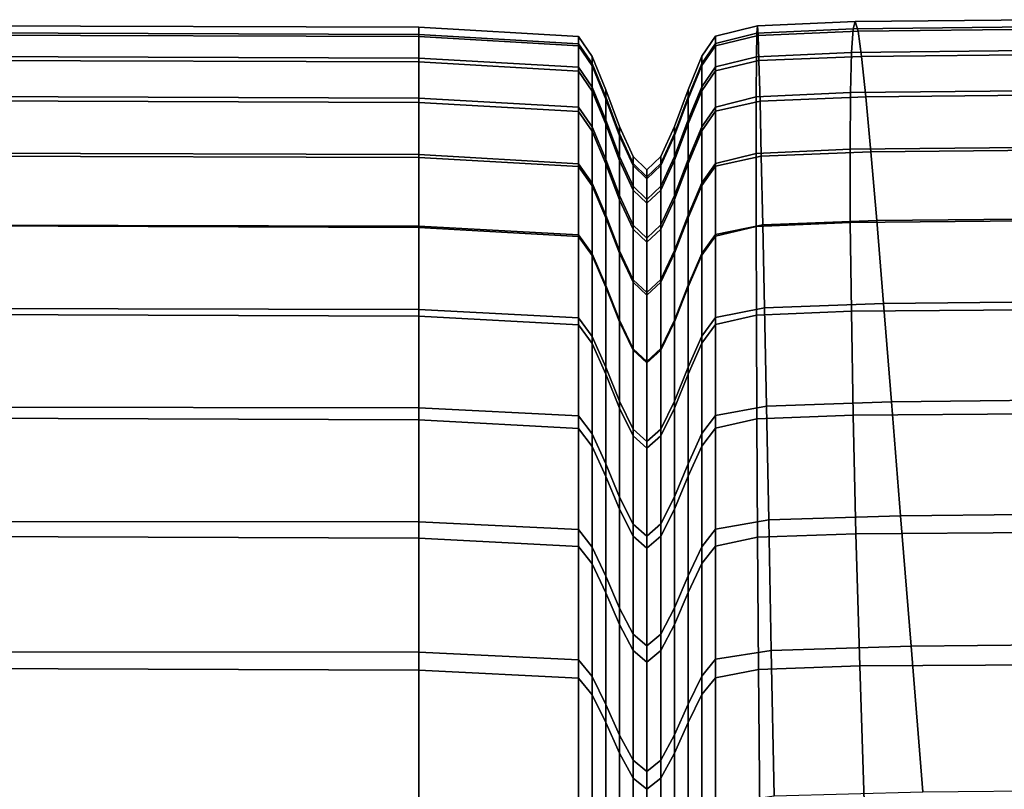
# Model space of a CAD drawing. Extents: x -15.2 to 15.8, y -48.5 to 0.
# Drawn here: x -10.9 to -10.5, y -6.4 to -6.1 of the extents above; entities that cross this region are included whole.
import ezdxf

# ---------------------------------------------------------------- set-up
doc = ezdxf.new("R2010")
doc.units = 0

msp = doc.modelspace()

# ---------------------------------------------------------------- linework, layer by layer
for points in [[(-10.57313, -6.06079, -0.37043), (-10.57287, -6.05743, -0.2495), (-10.52668, -6.0554, -0.24934), (-10.52773, -6.05876, -0.37045)], [(-10.57253, -6.06188, -0.12918), (-10.52535, -6.05986, -0.12885), (-10.52668, -6.0554, -0.24934), (-10.57287, -6.05743, -0.2495)], [(-10.52773, -6.05876, -0.37045), (-10.52668, -6.0554, -0.24934), (-10.44078, -6.05449, -0.24904), (-10.44341, -6.05786, -0.37031)], [(-10.52535, -6.05986, -0.12885), (-10.43746, -6.05896, -0.12843), (-10.44078, -6.05449, -0.24904), (-10.52668, -6.0554, -0.24934)], [(-10.73256, -6.06141, -0.37053), (-10.94538, -6.06072, -0.37076), (-10.94538, -6.05735, -0.24998), (-10.73256, -6.05805, -0.2497)], [(-10.73256, -6.06249, -0.12947), (-10.73256, -6.05805, -0.2497), (-10.94538, -6.05735, -0.24998), (-10.94538, -6.06178, -0.12977)], [(-10.73256, -6.06141, -0.37053), (-10.73256, -6.05805, -0.2497), (-10.6573, -6.06246, -0.24962), (-10.6573, -6.06582, -0.37018)], [(-10.73256, -6.06249, -0.12947), (-10.6573, -6.0669, -0.12965), (-10.6573, -6.06246, -0.24962), (-10.73256, -6.05805, -0.2497)], [(-10.57313, -6.06079, -0.37043), (-10.59258, -6.06567, -0.37016), (-10.59258, -6.06231, -0.24957), (-10.57287, -6.05743, -0.2495)], [(-10.57253, -6.06188, -0.12918), (-10.57287, -6.05743, -0.2495), (-10.59258, -6.06231, -0.24957), (-10.59258, -6.06675, -0.12958)], [(-10.57332, -6.07195, -0.49124), (-10.57313, -6.06079, -0.37043), (-10.52773, -6.05876, -0.37045), (-10.5285, -6.06994, -0.49145)], [(-10.57212, -6.07381, -0.00979), (-10.52371, -6.07181, -0.00931), (-10.52535, -6.05986, -0.12885), (-10.57253, -6.06188, -0.12918)], [(-10.5285, -6.06994, -0.49145), (-10.52773, -6.05876, -0.37045), (-10.44341, -6.05786, -0.37031), (-10.44532, -6.06904, -0.49148)], [(-10.52371, -6.07181, -0.00931), (-10.43335, -6.07092, -0.00877), (-10.43746, -6.05896, -0.12843), (-10.52535, -6.05986, -0.12885)], [(-10.73256, -6.07257, -0.49122), (-10.94538, -6.07187, -0.4914), (-10.94538, -6.06072, -0.37076), (-10.73256, -6.06141, -0.37053)], [(-10.73256, -6.07442, -0.01015), (-10.73256, -6.06249, -0.12947), (-10.94538, -6.06178, -0.12977), (-10.94538, -6.07371, -0.01045)], [(-10.73256, -6.07257, -0.49122), (-10.73256, -6.06141, -0.37053), (-10.6573, -6.06582, -0.37018), (-10.6573, -6.07695, -0.49063)], [(-10.73256, -6.07442, -0.01015), (-10.6573, -6.0788, -0.01061), (-10.6573, -6.0669, -0.12965), (-10.73256, -6.06249, -0.12947)], [(-10.6573, -6.06582, -0.37018), (-10.6573, -6.06246, -0.24962), (-10.65083, -6.07189, -0.24965), (-10.65083, -6.07523, -0.3696)], [(-10.6573, -6.0669, -0.12965), (-10.65083, -6.0763, -0.1303), (-10.65083, -6.07189, -0.24965), (-10.6573, -6.06246, -0.24962)], [(-10.59258, -6.06567, -0.37016), (-10.59905, -6.07511, -0.36957), (-10.59905, -6.07177, -0.24962), (-10.59258, -6.06231, -0.24957)], [(-10.59258, -6.06675, -0.12958), (-10.59258, -6.06231, -0.24957), (-10.59905, -6.07177, -0.24962), (-10.59905, -6.07618, -0.13025)], [(-10.57332, -6.07195, -0.49124), (-10.59258, -6.0768, -0.49063), (-10.59258, -6.06567, -0.37016), (-10.57313, -6.06079, -0.37043)], [(-10.57212, -6.07381, -0.00979), (-10.57253, -6.06188, -0.12918), (-10.59258, -6.06675, -0.12958), (-10.59258, -6.07865, -0.01052)], [(-10.6573, -6.07695, -0.49063), (-10.6573, -6.06582, -0.37018), (-10.65083, -6.07523, -0.3696), (-10.65083, -6.0863, -0.48942)], [(-10.6573, -6.0788, -0.01061), (-10.65083, -6.08814, -0.01187), (-10.65083, -6.0763, -0.1303), (-10.6573, -6.0669, -0.12965)], [(-10.59258, -6.0768, -0.49063), (-10.59905, -6.08618, -0.48942), (-10.59905, -6.07511, -0.36957), (-10.59258, -6.06567, -0.37016)], [(-10.59258, -6.07865, -0.01052), (-10.59258, -6.06675, -0.12958), (-10.59905, -6.07618, -0.13025), (-10.59905, -6.08802, -0.0118)], [(-10.57332, -6.07195, -0.49124), (-10.5285, -6.06994, -0.49145), (-10.52897, -6.0889, -0.6116), (-10.57344, -6.09089, -0.6112)], [(-10.5285, -6.06994, -0.49145), (-10.44532, -6.06904, -0.49148), (-10.44651, -6.08803, -0.6118), (-10.52897, -6.0889, -0.6116)], [(-10.73256, -6.07257, -0.49122), (-10.73256, -6.09149, -0.61107), (-10.94538, -6.09079, -0.61119), (-10.94538, -6.07187, -0.4914)], [(-10.73256, -6.07442, -0.01015), (-10.94538, -6.07371, -0.01045), (-10.94538, -6.09283, 0.10762), (-10.73256, -6.09351, 0.10792)], [(-10.73256, -6.07257, -0.49122), (-10.6573, -6.07695, -0.49063), (-10.6573, -6.09583, -0.61022), (-10.73256, -6.09149, -0.61107)], [(-10.73256, -6.07442, -0.01015), (-10.73256, -6.09351, 0.10792), (-10.6573, -6.09784, 0.10718), (-10.6573, -6.0788, -0.01061)], [(-10.64436, -6.09092, -0.36862), (-10.65083, -6.07523, -0.3696), (-10.65083, -6.07189, -0.24965), (-10.64436, -6.0876, -0.24971)], [(-10.64436, -6.09198, -0.13139), (-10.64436, -6.0876, -0.24971), (-10.65083, -6.07189, -0.24965), (-10.65083, -6.0763, -0.1303)], [(-10.60552, -6.09083, -0.3686), (-10.60552, -6.08751, -0.24969), (-10.59905, -6.07177, -0.24962), (-10.59905, -6.07511, -0.36957)], [(-10.60552, -6.09189, -0.13135), (-10.59905, -6.07618, -0.13025), (-10.59905, -6.07177, -0.24962), (-10.60552, -6.08751, -0.24969)], [(-10.57332, -6.07195, -0.49124), (-10.57344, -6.09089, -0.6112), (-10.59258, -6.09568, -0.61025), (-10.59258, -6.0768, -0.49063)], [(-10.57212, -6.07381, -0.00979), (-10.59258, -6.07865, -0.01052), (-10.59258, -6.09769, 0.10729), (-10.57163, -6.0929, 0.10834)], [(-10.57212, -6.07381, -0.00979), (-10.57163, -6.0929, 0.10834), (-10.52172, -6.0909, 0.10898), (-10.52371, -6.07181, -0.00931)], [(-10.52371, -6.07181, -0.00931), (-10.52172, -6.0909, 0.10898), (-10.42837, -6.09001, 0.10961), (-10.43335, -6.07092, -0.00877)], [(-10.6573, -6.07695, -0.49063), (-10.65083, -6.0863, -0.48942), (-10.65083, -6.10508, -0.6084), (-10.6573, -6.09583, -0.61022)], [(-10.6573, -6.0788, -0.01061), (-10.6573, -6.09784, 0.10718), (-10.65083, -6.10708, 0.10531), (-10.65083, -6.08814, -0.01187)], [(-10.64436, -6.10189, -0.48741), (-10.65083, -6.0863, -0.48942), (-10.65083, -6.07523, -0.3696), (-10.64436, -6.09092, -0.36862)], [(-10.64436, -6.10371, -0.01398), (-10.64436, -6.09198, -0.13139), (-10.65083, -6.0763, -0.1303), (-10.65083, -6.08814, -0.01187)], [(-10.60552, -6.1018, -0.48741), (-10.60552, -6.09083, -0.3686), (-10.59905, -6.07511, -0.36957), (-10.59905, -6.08618, -0.48942)], [(-10.60552, -6.10363, -0.01393), (-10.59905, -6.08802, -0.0118), (-10.59905, -6.07618, -0.13025), (-10.60552, -6.09189, -0.13135)], [(-10.59258, -6.0768, -0.49063), (-10.59258, -6.09568, -0.61025), (-10.59905, -6.10496, -0.60843), (-10.59905, -6.08618, -0.48942)], [(-10.59258, -6.07865, -0.01052), (-10.59905, -6.08802, -0.0118), (-10.59905, -6.10696, 0.1054), (-10.59258, -6.09769, 0.10729)], [(-10.64436, -6.10189, -0.48741), (-10.64436, -6.12051, -0.60536), (-10.65083, -6.10508, -0.6084), (-10.65083, -6.0863, -0.48942)], [(-10.64436, -6.10371, -0.01398), (-10.65083, -6.08814, -0.01187), (-10.65083, -6.10708, 0.10531), (-10.64436, -6.12249, 0.10219)], [(-10.63789, -6.10817, -0.36754), (-10.64436, -6.09092, -0.36862), (-10.64436, -6.0876, -0.24971), (-10.63789, -6.10489, -0.24978)], [(-10.63789, -6.10923, -0.13259), (-10.63789, -6.10489, -0.24978), (-10.64436, -6.0876, -0.24971), (-10.64436, -6.09198, -0.13139)], [(-10.612, -6.10811, -0.36754), (-10.612, -6.10483, -0.24975), (-10.60552, -6.08751, -0.24969), (-10.60552, -6.09083, -0.3686)], [(-10.612, -6.10917, -0.13256), (-10.60552, -6.09189, -0.13135), (-10.60552, -6.08751, -0.24969), (-10.612, -6.10483, -0.24975)], [(-10.60552, -6.1018, -0.48741), (-10.59905, -6.08618, -0.48942), (-10.59905, -6.10496, -0.60843), (-10.60552, -6.12042, -0.60538)], [(-10.60552, -6.10363, -0.01393), (-10.60552, -6.1224, 0.10225), (-10.59905, -6.10696, 0.1054), (-10.59905, -6.08802, -0.0118)], [(-10.52897, -6.0889, -0.6116), (-10.44651, -6.08803, -0.6118), (-10.44695, -6.11479, -0.73054), (-10.52915, -6.11563, -0.73018)], [(-10.73256, -6.09149, -0.61107), (-10.73256, -6.11815, -0.72936), (-10.94538, -6.11744, -0.72941), (-10.94538, -6.09079, -0.61119)], [(-10.73256, -6.09351, 0.10792), (-10.94538, -6.09283, 0.10762), (-10.94538, -6.11882, 0.22412), (-10.73256, -6.11944, 0.2244)], [(-10.73256, -6.09149, -0.61107), (-10.6573, -6.09583, -0.61022), (-10.6573, -6.12244, -0.72825), (-10.73256, -6.11815, -0.72936)], [(-10.63789, -6.11904, -0.4852), (-10.64436, -6.10189, -0.48741), (-10.64436, -6.09092, -0.36862), (-10.63789, -6.10817, -0.36754)], [(-10.63789, -6.12085, -0.01631), (-10.63789, -6.10923, -0.13259), (-10.64436, -6.09198, -0.13139), (-10.64436, -6.10371, -0.01398)], [(-10.612, -6.11898, -0.4852), (-10.612, -6.10811, -0.36754), (-10.60552, -6.09083, -0.3686), (-10.60552, -6.1018, -0.48741)], [(-10.612, -6.12079, -0.01627), (-10.60552, -6.10363, -0.01393), (-10.60552, -6.09189, -0.13135), (-10.612, -6.10917, -0.13256)], [(-10.57344, -6.09089, -0.6112), (-10.57349, -6.11758, -0.72959), (-10.59258, -6.1223, -0.72832), (-10.59258, -6.09568, -0.61025)], [(-10.57163, -6.0929, 0.10834), (-10.59258, -6.09769, 0.10729), (-10.59258, -6.12354, 0.22352), (-10.57104, -6.11881, 0.22489)], [(-10.57344, -6.09089, -0.6112), (-10.52897, -6.0889, -0.6116), (-10.52915, -6.11563, -0.73018), (-10.57349, -6.11758, -0.72959)], [(-10.57163, -6.0929, 0.10834), (-10.57104, -6.11881, 0.22489), (-10.51935, -6.11682, 0.22566), (-10.52172, -6.0909, 0.10898)], [(-10.52172, -6.0909, 0.10898), (-10.51935, -6.11682, 0.22566), (-10.42246, -6.11589, 0.22639), (-10.42837, -6.09001, 0.10961)], [(-10.73256, -6.09351, 0.10792), (-10.73256, -6.11944, 0.2244), (-10.6573, -6.12369, 0.2234), (-10.6573, -6.09784, 0.10718)], [(-10.6573, -6.09583, -0.61022), (-10.65083, -6.10508, -0.6084), (-10.65083, -6.13155, -0.72583), (-10.6573, -6.12244, -0.72825)], [(-10.59258, -6.09568, -0.61025), (-10.59258, -6.1223, -0.72832), (-10.59905, -6.13144, -0.72587), (-10.59905, -6.10496, -0.60843)], [(-10.59258, -6.09769, 0.10729), (-10.59905, -6.10696, 0.1054), (-10.59905, -6.13268, 0.22103), (-10.59258, -6.12354, 0.22352)], [(-10.6573, -6.09784, 0.10718), (-10.6573, -6.12369, 0.2234), (-10.65083, -6.1328, 0.22093), (-10.65083, -6.10708, 0.10531)], [(-10.63789, -6.11904, -0.4852), (-10.63789, -6.13749, -0.60202), (-10.64436, -6.12051, -0.60536), (-10.64436, -6.10189, -0.48741)], [(-10.612, -6.11898, -0.4852), (-10.60552, -6.1018, -0.48741), (-10.60552, -6.12042, -0.60538), (-10.612, -6.13743, -0.60203)], [(-10.64436, -6.12051, -0.60536), (-10.64436, -6.14676, -0.72177), (-10.65083, -6.13155, -0.72583), (-10.65083, -6.10508, -0.6084)], [(-10.64436, -6.12249, 0.10219), (-10.65083, -6.10708, 0.10531), (-10.65083, -6.1328, 0.22093), (-10.64436, -6.14799, 0.2168)], [(-10.63789, -6.12085, -0.01631), (-10.64436, -6.10371, -0.01398), (-10.64436, -6.12249, 0.10219), (-10.63789, -6.13945, 0.09875)], [(-10.63789, -6.10817, -0.36754), (-10.63789, -6.10489, -0.24978), (-10.63142, -6.11904, -0.24983), (-10.63142, -6.12229, -0.36667)], [(-10.63789, -6.10923, -0.13259), (-10.63142, -6.12334, -0.13357), (-10.63142, -6.11904, -0.24983), (-10.63789, -6.10489, -0.24978)], [(-10.612, -6.10811, -0.36754), (-10.61847, -6.12226, -0.36666), (-10.61847, -6.11901, -0.24982), (-10.612, -6.10483, -0.24975)], [(-10.612, -6.10917, -0.13256), (-10.612, -6.10483, -0.24975), (-10.61847, -6.11901, -0.24982), (-10.61847, -6.12331, -0.13356)], [(-10.612, -6.12079, -0.01627), (-10.612, -6.13939, 0.09879), (-10.60552, -6.1224, 0.10225), (-10.60552, -6.10363, -0.01393)], [(-10.60552, -6.12042, -0.60538), (-10.59905, -6.10496, -0.60843), (-10.59905, -6.13144, -0.72587), (-10.60552, -6.14667, -0.72181)], [(-10.60552, -6.1224, 0.10225), (-10.60552, -6.1479, 0.21688), (-10.59905, -6.13268, 0.22103), (-10.59905, -6.10696, 0.1054)], [(-10.63789, -6.11904, -0.4852), (-10.63789, -6.10817, -0.36754), (-10.63142, -6.12229, -0.36667), (-10.63142, -6.13308, -0.48339)], [(-10.63789, -6.12085, -0.01631), (-10.63141, -6.13487, -0.01821), (-10.63142, -6.12334, -0.13357), (-10.63789, -6.10923, -0.13259)], [(-10.612, -6.11898, -0.4852), (-10.61847, -6.13305, -0.48339), (-10.61847, -6.12226, -0.36666), (-10.612, -6.10811, -0.36754)], [(-10.612, -6.12079, -0.01627), (-10.612, -6.10917, -0.13256), (-10.61847, -6.12331, -0.13356), (-10.61847, -6.13484, -0.01819)], [(-10.57345, -6.15201, -0.84569), (-10.57349, -6.11758, -0.72959), (-10.52915, -6.11563, -0.73018), (-10.52903, -6.15011, -0.84645)], [(-10.52903, -6.15011, -0.84645), (-10.52915, -6.11563, -0.73018), (-10.44695, -6.11479, -0.73054), (-10.44664, -6.14933, -0.84694)], [(-10.51658, -6.14921, 0.34044), (-10.41554, -6.1482, 0.34126), (-10.42246, -6.11589, 0.22639), (-10.51935, -6.11682, 0.22566)], [(-10.73256, -6.15254, -0.84535), (-10.94538, -6.15181, -0.84538), (-10.94538, -6.11744, -0.72941), (-10.73256, -6.11815, -0.72936)], [(-10.73256, -6.15189, 0.33896), (-10.73256, -6.11944, 0.2244), (-10.94538, -6.11882, 0.22412), (-10.94538, -6.15137, 0.33869)], [(-10.73256, -6.15254, -0.84535), (-10.73256, -6.11815, -0.72936), (-10.6573, -6.12244, -0.72825), (-10.6573, -6.15676, -0.844)], [(-10.73256, -6.15189, 0.33896), (-10.6573, -6.15604, 0.3377), (-10.6573, -6.12369, 0.2234), (-10.73256, -6.11944, 0.2244)], [(-10.63789, -6.13749, -0.60202), (-10.63789, -6.16348, -0.71731), (-10.64436, -6.14676, -0.72177), (-10.64436, -6.12051, -0.60536)], [(-10.63789, -6.11904, -0.4852), (-10.63142, -6.13308, -0.48339), (-10.63142, -6.15137, -0.59929), (-10.63789, -6.13749, -0.60202)], [(-10.63789, -6.12085, -0.01631), (-10.63789, -6.13945, 0.09875), (-10.63141, -6.15332, 0.09594), (-10.63141, -6.13487, -0.01821)], [(-10.63142, -6.12229, -0.36667), (-10.63142, -6.11904, -0.24983), (-10.62494, -6.12532, -0.24985), (-10.62494, -6.12856, -0.36627)], [(-10.63142, -6.12334, -0.13357), (-10.62494, -6.1296, -0.134), (-10.62494, -6.12532, -0.24985), (-10.63142, -6.11904, -0.24983)], [(-10.61847, -6.12226, -0.36666), (-10.62494, -6.12856, -0.36627), (-10.62494, -6.12532, -0.24985), (-10.61847, -6.11901, -0.24982)], [(-10.61847, -6.12331, -0.13356), (-10.61847, -6.11901, -0.24982), (-10.62494, -6.12532, -0.24985), (-10.62494, -6.1296, -0.134)], [(-10.612, -6.11898, -0.4852), (-10.612, -6.13743, -0.60203), (-10.61847, -6.15134, -0.59929), (-10.61847, -6.13305, -0.48339)], [(-10.612, -6.12079, -0.01627), (-10.61847, -6.13484, -0.01819), (-10.61847, -6.15329, 0.09596), (-10.612, -6.13939, 0.09879)], [(-10.612, -6.13743, -0.60203), (-10.60552, -6.12042, -0.60538), (-10.60552, -6.14667, -0.72181), (-10.612, -6.16342, -0.71734)], [(-10.57345, -6.15201, -0.84569), (-10.59258, -6.15663, -0.84408), (-10.59258, -6.1223, -0.72832), (-10.57349, -6.11758, -0.72959)], [(-10.57034, -6.15121, 0.33952), (-10.57104, -6.11881, 0.22489), (-10.59258, -6.12354, 0.22352), (-10.59258, -6.15587, 0.33784)], [(-10.57034, -6.15121, 0.33952), (-10.51658, -6.14921, 0.34044), (-10.51935, -6.11682, 0.22566), (-10.57104, -6.11881, 0.22489)], [(-10.6573, -6.15676, -0.844), (-10.6573, -6.12244, -0.72825), (-10.65083, -6.13155, -0.72583), (-10.65083, -6.1657, -0.84098)], [(-10.6573, -6.15604, 0.3377), (-10.65083, -6.16498, 0.33464), (-10.65083, -6.1328, 0.22093), (-10.6573, -6.12369, 0.2234)], [(-10.63789, -6.13945, 0.09875), (-10.64436, -6.12249, 0.10219), (-10.64436, -6.14799, 0.2168), (-10.63789, -6.1647, 0.21227)], [(-10.63142, -6.13308, -0.48339), (-10.63142, -6.12229, -0.36667), (-10.62494, -6.12856, -0.36627), (-10.62494, -6.1393, -0.48258)], [(-10.63141, -6.13487, -0.01821), (-10.62494, -6.14109, -0.01905), (-10.62494, -6.1296, -0.134), (-10.63142, -6.12334, -0.13357)], [(-10.61847, -6.13305, -0.48339), (-10.62494, -6.1393, -0.48258), (-10.62494, -6.12856, -0.36627), (-10.61847, -6.12226, -0.36666)], [(-10.61847, -6.13484, -0.01819), (-10.61847, -6.12331, -0.13356), (-10.62494, -6.1296, -0.134), (-10.62494, -6.14109, -0.01905)], [(-10.612, -6.13939, 0.09879), (-10.612, -6.16464, 0.21232), (-10.60552, -6.1479, 0.21688), (-10.60552, -6.1224, 0.10225)], [(-10.59258, -6.15663, -0.84408), (-10.59905, -6.16559, -0.84104), (-10.59905, -6.13144, -0.72587), (-10.59258, -6.1223, -0.72832)], [(-10.59258, -6.15587, 0.33784), (-10.59258, -6.12354, 0.22352), (-10.59905, -6.13268, 0.22103), (-10.59905, -6.16484, 0.33475)], [(-10.64436, -6.1806, -0.83593), (-10.65083, -6.1657, -0.84098), (-10.65083, -6.13155, -0.72583), (-10.64436, -6.14676, -0.72177)], [(-10.64436, -6.17988, 0.32953), (-10.64436, -6.14799, 0.2168), (-10.65083, -6.1328, 0.22093), (-10.65083, -6.16498, 0.33464)], [(-10.63142, -6.13308, -0.48339), (-10.62494, -6.1393, -0.48258), (-10.62494, -6.15753, -0.59807), (-10.63142, -6.15137, -0.59929)], [(-10.63141, -6.13487, -0.01821), (-10.63141, -6.15332, 0.09594), (-10.62494, -6.15947, 0.0947), (-10.62494, -6.14109, -0.01905)], [(-10.61847, -6.13305, -0.48339), (-10.61847, -6.15134, -0.59929), (-10.62494, -6.15753, -0.59807), (-10.62494, -6.1393, -0.48258)], [(-10.61847, -6.13484, -0.01819), (-10.62494, -6.14109, -0.01905), (-10.62494, -6.15947, 0.0947), (-10.61847, -6.15329, 0.09596)], [(-10.60552, -6.18052, -0.83598), (-10.60552, -6.14667, -0.72181), (-10.59905, -6.13144, -0.72587), (-10.59905, -6.16559, -0.84104)], [(-10.60552, -6.17978, 0.32962), (-10.59905, -6.16484, 0.33475), (-10.59905, -6.13268, 0.22103), (-10.60552, -6.1479, 0.21688)], [(-10.63789, -6.13749, -0.60202), (-10.63142, -6.15137, -0.59929), (-10.63142, -6.17716, -0.71367), (-10.63789, -6.16348, -0.71731)], [(-10.63789, -6.13945, 0.09875), (-10.63789, -6.1647, 0.21227), (-10.63141, -6.17837, 0.20856), (-10.63141, -6.15332, 0.09594)], [(-10.612, -6.13743, -0.60203), (-10.612, -6.16342, -0.71734), (-10.61847, -6.17713, -0.71368), (-10.61847, -6.15134, -0.59929)], [(-10.612, -6.13939, 0.09879), (-10.61847, -6.15329, 0.09596), (-10.61847, -6.17834, 0.20858), (-10.612, -6.16464, 0.21232)], [(-10.63789, -6.197, -0.83038), (-10.64436, -6.1806, -0.83593), (-10.64436, -6.14676, -0.72177), (-10.63789, -6.16348, -0.71731)], [(-10.63789, -6.19629, 0.32392), (-10.63789, -6.1647, 0.21227), (-10.64436, -6.14799, 0.2168), (-10.64436, -6.17988, 0.32953)], [(-10.612, -6.19695, -0.83041), (-10.612, -6.16342, -0.71734), (-10.60552, -6.14667, -0.72181), (-10.60552, -6.18052, -0.83598)], [(-10.612, -6.19622, 0.32397), (-10.60552, -6.17978, 0.32962), (-10.60552, -6.1479, 0.21688), (-10.612, -6.16464, 0.21232)], [(-10.51335, -6.1884, 0.45282), (-10.40746, -6.1873, 0.45373), (-10.41554, -6.1482, 0.34126), (-10.51658, -6.14921, 0.34044)], [(-10.73256, -6.19116, 0.45114), (-10.73256, -6.15189, 0.33896), (-10.94538, -6.15137, 0.33869), (-10.94538, -6.19077, 0.45087)], [(-10.73256, -6.19436, -0.95855), (-10.94538, -6.1936, -0.95856), (-10.94538, -6.15181, -0.84538), (-10.73256, -6.15254, -0.84535)], [(-10.73256, -6.19116, 0.45114), (-10.6573, -6.19517, 0.44962), (-10.6573, -6.15604, 0.3377), (-10.73256, -6.15189, 0.33896)], [(-10.73256, -6.19436, -0.95855), (-10.73256, -6.15254, -0.84535), (-10.6573, -6.15676, -0.844), (-10.6573, -6.19848, -0.95695)], [(-10.63142, -6.15137, -0.59929), (-10.62494, -6.15753, -0.59807), (-10.62494, -6.18323, -0.71206), (-10.63142, -6.17716, -0.71367)], [(-10.63141, -6.15332, 0.09594), (-10.63141, -6.17837, 0.20856), (-10.62494, -6.18443, 0.20692), (-10.62494, -6.15947, 0.0947)], [(-10.61847, -6.15134, -0.59929), (-10.61847, -6.17713, -0.71368), (-10.62494, -6.18323, -0.71206), (-10.62494, -6.15753, -0.59807)], [(-10.61847, -6.15329, 0.09596), (-10.62494, -6.15947, 0.0947), (-10.62494, -6.18443, 0.20692), (-10.61847, -6.17834, 0.20858)], [(-10.56954, -6.19041, 0.45175), (-10.57034, -6.15121, 0.33952), (-10.59258, -6.15587, 0.33784), (-10.59258, -6.19499, 0.44977)], [(-10.57334, -6.19386, -0.95897), (-10.59258, -6.19836, -0.95705), (-10.59258, -6.15663, -0.84408), (-10.57345, -6.15201, -0.84569)], [(-10.57334, -6.19386, -0.95897), (-10.57345, -6.15201, -0.84569), (-10.52903, -6.15011, -0.84645), (-10.52855, -6.19204, -0.95988)], [(-10.56954, -6.19041, 0.45175), (-10.51335, -6.1884, 0.45282), (-10.51658, -6.14921, 0.34044), (-10.57034, -6.15121, 0.33952)], [(-10.52855, -6.19204, -0.95988), (-10.52903, -6.15011, -0.84645), (-10.44664, -6.14933, -0.84694), (-10.44546, -6.19131, -0.9605)], [(-10.6573, -6.19517, 0.44962), (-10.65083, -6.20391, 0.44598), (-10.65083, -6.16498, 0.33464), (-10.6573, -6.15604, 0.3377)], [(-10.6573, -6.19848, -0.95695), (-10.6573, -6.15676, -0.844), (-10.65083, -6.1657, -0.84098), (-10.65083, -6.20721, -0.95334)], [(-10.59258, -6.19499, 0.44977), (-10.59258, -6.15587, 0.33784), (-10.59905, -6.16484, 0.33475), (-10.59905, -6.20376, 0.4461)], [(-10.59258, -6.19836, -0.95705), (-10.59905, -6.20711, -0.95342), (-10.59905, -6.16559, -0.84104), (-10.59258, -6.15663, -0.84408)], [(-10.64436, -6.21848, 0.43991), (-10.64436, -6.17988, 0.32953), (-10.65083, -6.16498, 0.33464), (-10.65083, -6.20391, 0.44598)], [(-10.64436, -6.22176, -0.94732), (-10.65083, -6.20721, -0.95334), (-10.65083, -6.1657, -0.84098), (-10.64436, -6.1806, -0.83593)], [(-10.63789, -6.197, -0.83038), (-10.63789, -6.16348, -0.71731), (-10.63142, -6.17716, -0.71367), (-10.63142, -6.21042, -0.82584)], [(-10.63789, -6.19629, 0.32392), (-10.63142, -6.2097, 0.31933), (-10.63141, -6.17837, 0.20856), (-10.63789, -6.1647, 0.21227)], [(-10.612, -6.19695, -0.83041), (-10.61847, -6.21039, -0.82586), (-10.61847, -6.17713, -0.71368), (-10.612, -6.16342, -0.71734)], [(-10.612, -6.19622, 0.32397), (-10.612, -6.16464, 0.21232), (-10.61847, -6.17834, 0.20858), (-10.61847, -6.20967, 0.31935)], [(-10.60552, -6.21837, 0.44), (-10.59905, -6.20376, 0.4461), (-10.59905, -6.16484, 0.33475), (-10.60552, -6.17978, 0.32962)], [(-10.60552, -6.22168, -0.94739), (-10.60552, -6.18052, -0.83598), (-10.59905, -6.16559, -0.84104), (-10.59905, -6.20711, -0.95342)], [(-10.63789, -6.23451, 0.43324), (-10.63789, -6.19629, 0.32392), (-10.64436, -6.17988, 0.32953), (-10.64436, -6.21848, 0.43991)], [(-10.63789, -6.23776, -0.94071), (-10.64436, -6.22176, -0.94732), (-10.64436, -6.1806, -0.83593), (-10.63789, -6.197, -0.83038)], [(-10.63142, -6.21042, -0.82584), (-10.63142, -6.17716, -0.71367), (-10.62494, -6.18323, -0.71206), (-10.62494, -6.21637, -0.82383)], [(-10.63142, -6.2097, 0.31933), (-10.62494, -6.21566, 0.31729), (-10.62494, -6.18443, 0.20692), (-10.63141, -6.17837, 0.20856)], [(-10.61847, -6.21039, -0.82586), (-10.62494, -6.21637, -0.82383), (-10.62494, -6.18323, -0.71206), (-10.61847, -6.17713, -0.71368)], [(-10.61847, -6.20967, 0.31935), (-10.61847, -6.17834, 0.20858), (-10.62494, -6.18443, 0.20692), (-10.62494, -6.21566, 0.31729)], [(-10.612, -6.23444, 0.4333), (-10.60552, -6.21837, 0.44), (-10.60552, -6.17978, 0.32962), (-10.612, -6.19622, 0.32397)], [(-10.612, -6.23771, -0.94075), (-10.612, -6.19695, -0.83041), (-10.60552, -6.18052, -0.83598), (-10.60552, -6.22168, -0.94739)], [(-10.56954, -6.19041, 0.45175), (-10.59258, -6.19499, 0.44977), (-10.59258, -6.24121, 0.55884), (-10.5686, -6.23674, 0.56112)], [(-10.56954, -6.19041, 0.45175), (-10.5686, -6.23674, 0.56112), (-10.50962, -6.23472, 0.56233), (-10.51335, -6.1884, 0.45282)], [(-10.51335, -6.1884, 0.45282), (-10.50962, -6.23472, 0.56233), (-10.39812, -6.23353, 0.56332), (-10.40746, -6.1873, 0.45373)], [(-10.73256, -6.19116, 0.45114), (-10.94538, -6.19077, 0.45087), (-10.94538, -6.23728, 0.56018), (-10.73256, -6.23755, 0.56044)], [(-10.73256, -6.19436, -0.95855), (-10.73256, -6.24329, -1.06842), (-10.94538, -6.24252, -1.06844), (-10.94538, -6.1936, -0.95856)], [(-10.73256, -6.19116, 0.45114), (-10.73256, -6.23755, 0.56044), (-10.6573, -6.24141, 0.55867), (-10.6573, -6.19517, 0.44962)], [(-10.73256, -6.19436, -0.95855), (-10.6573, -6.19848, -0.95695), (-10.6573, -6.24732, -1.06657), (-10.73256, -6.24329, -1.06842)], [(-10.6573, -6.19517, 0.44962), (-10.6573, -6.24141, 0.55867), (-10.65083, -6.24991, 0.55447), (-10.65083, -6.20391, 0.44598)], [(-10.59258, -6.19499, 0.44977), (-10.59905, -6.20376, 0.4461), (-10.59905, -6.24975, 0.55461), (-10.59258, -6.24121, 0.55884)], [(-10.57334, -6.19386, -0.95897), (-10.57312, -6.24284, -1.0689), (-10.59258, -6.2472, -1.06668), (-10.59258, -6.19836, -0.95705)], [(-10.57334, -6.19386, -0.95897), (-10.52855, -6.19204, -0.95988), (-10.52769, -6.24109, -1.06996), (-10.57312, -6.24284, -1.0689)], [(-10.52855, -6.19204, -0.95988), (-10.44546, -6.19131, -0.9605), (-10.44331, -6.24043, -1.07067), (-10.52769, -6.24109, -1.06996)], [(-10.6573, -6.19848, -0.95695), (-10.65083, -6.20721, -0.95334), (-10.65083, -6.25579, -1.0624), (-10.6573, -6.24732, -1.06657)], [(-10.63789, -6.23451, 0.43324), (-10.63142, -6.24762, 0.42778), (-10.63142, -6.2097, 0.31933), (-10.63789, -6.19629, 0.32392)], [(-10.63789, -6.23776, -0.94071), (-10.63789, -6.197, -0.83038), (-10.63142, -6.21042, -0.82584), (-10.63142, -6.25085, -0.93529)], [(-10.612, -6.23444, 0.4333), (-10.612, -6.19622, 0.32397), (-10.61847, -6.20967, 0.31935), (-10.61847, -6.24759, 0.42781)], [(-10.612, -6.23771, -0.94075), (-10.61847, -6.25083, -0.93531), (-10.61847, -6.21039, -0.82586), (-10.612, -6.19695, -0.83041)], [(-10.59258, -6.19836, -0.95705), (-10.59258, -6.2472, -1.06668), (-10.59905, -6.2557, -1.06249), (-10.59905, -6.20711, -0.95342)], [(-10.64436, -6.21848, 0.43991), (-10.65083, -6.20391, 0.44598), (-10.65083, -6.24991, 0.55447), (-10.64436, -6.26408, 0.54747)], [(-10.60552, -6.21837, 0.44), (-10.60552, -6.26396, 0.54757), (-10.59905, -6.24975, 0.55461), (-10.59905, -6.20376, 0.4461)], [(-10.64436, -6.22176, -0.94732), (-10.64436, -6.26992, -1.05544), (-10.65083, -6.25579, -1.0624), (-10.65083, -6.20721, -0.95334)], [(-10.60552, -6.22168, -0.94739), (-10.59905, -6.20711, -0.95342), (-10.59905, -6.2557, -1.06249), (-10.60552, -6.26985, -1.05551)], [(-10.63142, -6.24762, 0.42778), (-10.62494, -6.25344, 0.42536), (-10.62494, -6.21566, 0.31729), (-10.63142, -6.2097, 0.31933)], [(-10.63142, -6.25085, -0.93529), (-10.63142, -6.21042, -0.82584), (-10.62494, -6.21637, -0.82383), (-10.62494, -6.25667, -0.93289)], [(-10.61847, -6.24759, 0.42781), (-10.61847, -6.20967, 0.31935), (-10.62494, -6.21566, 0.31729), (-10.62494, -6.25344, 0.42536)], [(-10.61847, -6.25083, -0.93531), (-10.62494, -6.25667, -0.93289), (-10.62494, -6.21637, -0.82383), (-10.61847, -6.21039, -0.82586)], [(-10.63789, -6.23451, 0.43324), (-10.64436, -6.21848, 0.43991), (-10.64436, -6.26408, 0.54747), (-10.63789, -6.27967, 0.53976)], [(-10.612, -6.23444, 0.4333), (-10.612, -6.27959, 0.53983), (-10.60552, -6.26396, 0.54757), (-10.60552, -6.21837, 0.44)], [(-10.63789, -6.23776, -0.94071), (-10.63789, -6.28546, -1.04778), (-10.64436, -6.26992, -1.05544), (-10.64436, -6.22176, -0.94732)], [(-10.612, -6.23771, -0.94075), (-10.60552, -6.22168, -0.94739), (-10.60552, -6.26985, -1.05551), (-10.612, -6.28542, -1.04783)], [(-10.63789, -6.23451, 0.43324), (-10.63789, -6.27967, 0.53976), (-10.63142, -6.29242, 0.53346), (-10.63142, -6.24762, 0.42778)], [(-10.612, -6.23444, 0.4333), (-10.61847, -6.24759, 0.42781), (-10.61847, -6.29238, 0.53349), (-10.612, -6.27959, 0.53983)], [(-10.5686, -6.23674, 0.56112), (-10.59258, -6.24121, 0.55884), (-10.59258, -6.29484, 0.66456), (-10.56753, -6.2905, 0.66714)], [(-10.5686, -6.23674, 0.56112), (-10.56753, -6.2905, 0.66714), (-10.50532, -6.28849, 0.66848), (-10.50962, -6.23472, 0.56233)], [(-10.50962, -6.23472, 0.56233), (-10.50532, -6.28849, 0.66848), (-10.38738, -6.28725, 0.66957), (-10.39812, -6.23353, 0.56332)], [(-10.73256, -6.23755, 0.56044), (-10.94538, -6.23728, 0.56018), (-10.94538, -6.29118, 0.66614), (-10.73256, -6.29135, 0.66639)], [(-10.73256, -6.23755, 0.56044), (-10.73256, -6.29135, 0.66639), (-10.6573, -6.29505, 0.66438), (-10.6573, -6.24141, 0.55867)], [(-10.6573, -6.24141, 0.55867), (-10.6573, -6.29505, 0.66438), (-10.65083, -6.30327, 0.65964), (-10.65083, -6.24991, 0.55447)], [(-10.63789, -6.23776, -0.94071), (-10.63142, -6.25085, -0.93529), (-10.63142, -6.29818, -1.04152), (-10.63789, -6.28546, -1.04778)], [(-10.612, -6.23771, -0.94075), (-10.612, -6.28542, -1.04783), (-10.61847, -6.29815, -1.04154), (-10.61847, -6.25083, -0.93531)], [(-10.59258, -6.24121, 0.55884), (-10.59905, -6.24975, 0.55461), (-10.59905, -6.3031, 0.65979), (-10.59258, -6.29484, 0.66456)], [(-10.57312, -6.24284, -1.0689), (-10.52769, -6.24109, -1.06996), (-10.52639, -6.29697, -1.17616), (-10.57279, -6.29864, -1.17497)], [(-10.52769, -6.24109, -1.06996), (-10.44331, -6.24043, -1.07067), (-10.44006, -6.29637, -1.17692), (-10.52639, -6.29697, -1.17616)], [(-10.73256, -6.24329, -1.06842), (-10.73256, -6.29905, -1.17445), (-10.94538, -6.29826, -1.1745), (-10.94538, -6.24252, -1.06844)], [(-10.73256, -6.24329, -1.06842), (-10.6573, -6.24732, -1.06657), (-10.6573, -6.30295, -1.17235), (-10.73256, -6.29905, -1.17445)], [(-10.57312, -6.24284, -1.0689), (-10.57279, -6.29864, -1.17497), (-10.59258, -6.30285, -1.17247), (-10.59258, -6.2472, -1.06668)], [(-10.6573, -6.24732, -1.06657), (-10.65083, -6.25579, -1.0624), (-10.65083, -6.31114, -1.16763), (-10.6573, -6.30295, -1.17235)], [(-10.64436, -6.26408, 0.54747), (-10.65083, -6.24991, 0.55447), (-10.65083, -6.30327, 0.65964), (-10.64436, -6.31698, 0.65173)], [(-10.63142, -6.24762, 0.42778), (-10.63142, -6.29242, 0.53346), (-10.62494, -6.29808, 0.53066), (-10.62494, -6.25344, 0.42536)], [(-10.63142, -6.25085, -0.93529), (-10.62494, -6.25667, -0.93289), (-10.62494, -6.30382, -1.03874), (-10.63142, -6.29818, -1.04152)], [(-10.61847, -6.24759, 0.42781), (-10.62494, -6.25344, 0.42536), (-10.62494, -6.29808, 0.53066), (-10.61847, -6.29238, 0.53349)], [(-10.61847, -6.25083, -0.93531), (-10.61847, -6.29815, -1.04154), (-10.62494, -6.30382, -1.03874), (-10.62494, -6.25667, -0.93289)], [(-10.60552, -6.26396, 0.54757), (-10.60552, -6.31685, 0.65183), (-10.59905, -6.3031, 0.65979), (-10.59905, -6.24975, 0.55461)], [(-10.59258, -6.2472, -1.06668), (-10.59258, -6.30285, -1.17247), (-10.59905, -6.31106, -1.16773), (-10.59905, -6.2557, -1.06249)], [(-10.60552, -6.26985, -1.05551), (-10.59905, -6.2557, -1.06249), (-10.59905, -6.31106, -1.16773), (-10.60552, -6.32473, -1.15983)], [(-10.64436, -6.26992, -1.05544), (-10.64436, -6.32479, -1.15977), (-10.65083, -6.31114, -1.16763), (-10.65083, -6.25579, -1.0624)], [(-10.63789, -6.27967, 0.53976), (-10.64436, -6.26408, 0.54747), (-10.64436, -6.31698, 0.65173), (-10.63789, -6.33206, 0.64302)], [(-10.612, -6.27959, 0.53983), (-10.612, -6.33198, 0.64309), (-10.60552, -6.31685, 0.65183), (-10.60552, -6.26396, 0.54757)], [(-10.63789, -6.28546, -1.04778), (-10.63789, -6.33981, -1.15111), (-10.64436, -6.32479, -1.15977), (-10.64436, -6.26992, -1.05544)], [(-10.612, -6.28542, -1.04783), (-10.60552, -6.26985, -1.05551), (-10.60552, -6.32473, -1.15983), (-10.612, -6.33977, -1.15116)], [(-10.63789, -6.27967, 0.53976), (-10.63789, -6.33206, 0.64302), (-10.63142, -6.3444, 0.6359), (-10.63142, -6.29242, 0.53346)], [(-10.612, -6.27959, 0.53983), (-10.61847, -6.29238, 0.53349), (-10.61847, -6.34436, 0.63593), (-10.612, -6.33198, 0.64309)], [(-10.63789, -6.28546, -1.04778), (-10.63142, -6.29818, -1.04152), (-10.63142, -6.35209, -1.14403), (-10.63789, -6.33981, -1.15111)], [(-10.612, -6.28542, -1.04783), (-10.612, -6.33977, -1.15116), (-10.61847, -6.35207, -1.14405), (-10.61847, -6.29815, -1.04154)], [(-10.50041, -6.35006, 0.7708), (-10.37511, -6.34881, 0.77196), (-10.38738, -6.28725, 0.66957), (-10.50532, -6.28849, 0.66848)], [(-10.73256, -6.35287, 0.76853), (-10.73256, -6.29135, 0.66639), (-10.94538, -6.29118, 0.66614), (-10.94538, -6.35276, 0.76827)], [(-10.73256, -6.35287, 0.76853), (-10.6573, -6.35641, 0.76627), (-10.6573, -6.29505, 0.66438), (-10.73256, -6.29135, 0.66639)], [(-10.63142, -6.29242, 0.53346), (-10.63142, -6.3444, 0.6359), (-10.62494, -6.34987, 0.63275), (-10.62494, -6.29808, 0.53066)], [(-10.61847, -6.29238, 0.53349), (-10.62494, -6.29808, 0.53066), (-10.62494, -6.34987, 0.63275), (-10.61847, -6.34436, 0.63593)], [(-10.5663, -6.35201, 0.76932), (-10.56753, -6.2905, 0.66714), (-10.59258, -6.29484, 0.66456), (-10.59258, -6.3562, 0.76647)], [(-10.5663, -6.35201, 0.76932), (-10.50041, -6.35006, 0.7708), (-10.50532, -6.28849, 0.66848), (-10.56753, -6.2905, 0.66714)], [(-10.6573, -6.35641, 0.76627), (-10.65083, -6.36431, 0.76101), (-10.65083, -6.30327, 0.65964), (-10.6573, -6.29505, 0.66438)], [(-10.59258, -6.3562, 0.76647), (-10.59258, -6.29484, 0.66456), (-10.59905, -6.3031, 0.65979), (-10.59905, -6.36414, 0.76116)], [(-10.57235, -6.36096, -1.27666), (-10.57279, -6.29864, -1.17497), (-10.52639, -6.29697, -1.17616), (-10.52461, -6.35937, -1.27794)], [(-10.52461, -6.35937, -1.27794), (-10.52639, -6.29697, -1.17616), (-10.44006, -6.29637, -1.17692), (-10.43561, -6.35882, -1.27874)], [(-10.73256, -6.36133, -1.27612), (-10.94538, -6.36055, -1.27622), (-10.94538, -6.29826, -1.1745), (-10.73256, -6.29905, -1.17445)], [(-10.73256, -6.36133, -1.27612), (-10.73256, -6.29905, -1.17445), (-10.6573, -6.30295, -1.17235), (-10.6573, -6.36509, -1.27376)], [(-10.63142, -6.29818, -1.04152), (-10.62494, -6.30382, -1.03874), (-10.62494, -6.35754, -1.14088), (-10.63142, -6.35209, -1.14403)], [(-10.61847, -6.29815, -1.04154), (-10.61847, -6.35207, -1.14405), (-10.62494, -6.35754, -1.14088), (-10.62494, -6.30382, -1.03874)], [(-10.57235, -6.36096, -1.27666), (-10.59258, -6.36499, -1.27389), (-10.59258, -6.30285, -1.17247), (-10.57279, -6.29864, -1.17497)], [(-10.6573, -6.36509, -1.27376), (-10.6573, -6.30295, -1.17235), (-10.65083, -6.31114, -1.16763), (-10.65083, -6.37295, -1.26851)], [(-10.64436, -6.37749, 0.75222), (-10.64436, -6.31698, 0.65173), (-10.65083, -6.30327, 0.65964), (-10.65083, -6.36431, 0.76101)], [(-10.60552, -6.37736, 0.75234), (-10.59905, -6.36414, 0.76116), (-10.59905, -6.3031, 0.65979), (-10.60552, -6.31685, 0.65183)], [(-10.59258, -6.36499, -1.27389), (-10.59905, -6.37288, -1.26862), (-10.59905, -6.31106, -1.16773), (-10.59258, -6.30285, -1.17247)], [(-10.64436, -6.38607, -1.25978), (-10.65083, -6.37295, -1.26851), (-10.65083, -6.31114, -1.16763), (-10.64436, -6.32479, -1.15977)], [(-10.60552, -6.38601, -1.25986), (-10.60552, -6.32473, -1.15983), (-10.59905, -6.31106, -1.16773), (-10.59905, -6.37288, -1.26862)], [(-10.63789, -6.39199, 0.74255), (-10.63789, -6.33206, 0.64302), (-10.64436, -6.31698, 0.65173), (-10.64436, -6.37749, 0.75222)], [(-10.612, -6.39191, 0.74262), (-10.60552, -6.37736, 0.75234), (-10.60552, -6.31685, 0.65183), (-10.612, -6.33198, 0.64309)], [(-10.63789, -6.4005, -1.25017), (-10.64436, -6.38607, -1.25978), (-10.64436, -6.32479, -1.15977), (-10.63789, -6.33981, -1.15111)], [(-10.612, -6.40046, -1.25022), (-10.612, -6.33977, -1.15116), (-10.60552, -6.32473, -1.15983), (-10.60552, -6.38601, -1.25986)], [(-10.63789, -6.39199, 0.74255), (-10.63142, -6.40385, 0.73464), (-10.63142, -6.3444, 0.6359), (-10.63789, -6.33206, 0.64302)], [(-10.612, -6.39191, 0.74262), (-10.612, -6.33198, 0.64309), (-10.61847, -6.34436, 0.63593), (-10.61847, -6.40381, 0.73468)], [(-10.63789, -6.4005, -1.25017), (-10.63789, -6.33981, -1.15111), (-10.63142, -6.35209, -1.14403), (-10.63142, -6.4123, -1.2423)], [(-10.612, -6.40046, -1.25022), (-10.61847, -6.41228, -1.24232), (-10.61847, -6.35207, -1.14405), (-10.612, -6.33977, -1.15116)], [(-10.63142, -6.40385, 0.73464), (-10.62494, -6.40911, 0.73113), (-10.62494, -6.34987, 0.63275), (-10.63142, -6.3444, 0.6359)], [(-10.61847, -6.40381, 0.73468), (-10.61847, -6.34436, 0.63593), (-10.62494, -6.34987, 0.63275), (-10.62494, -6.40911, 0.73113)], [(-10.73256, -6.42149, 0.86639), (-10.73256, -6.35287, 0.76853), (-10.94538, -6.35276, 0.76827), (-10.94538, -6.42141, 0.86615)], [(-10.73256, -6.42149, 0.86639), (-10.6573, -6.42486, 0.86391), (-10.6573, -6.35641, 0.76627), (-10.73256, -6.35287, 0.76853)], [(-10.63142, -6.4123, -1.2423), (-10.63142, -6.35209, -1.14403), (-10.62494, -6.35754, -1.14088), (-10.62494, -6.41754, -1.23881)], [(-10.61847, -6.41228, -1.24232), (-10.62494, -6.41754, -1.23881), (-10.62494, -6.35754, -1.14088), (-10.61847, -6.35207, -1.14405)], [(-10.56491, -6.42066, 0.86724), (-10.5663, -6.35201, 0.76932), (-10.59258, -6.3562, 0.76647), (-10.59258, -6.42466, 0.86412)], [(-10.56491, -6.42066, 0.86724), (-10.49485, -6.41877, 0.86884), (-10.50041, -6.35006, 0.7708), (-10.5663, -6.35201, 0.76932)], [(-10.49485, -6.41877, 0.86884), (-10.3612, -6.41755, 0.87008), (-10.37511, -6.34881, 0.77196), (-10.50041, -6.35006, 0.7708)], [(-10.6573, -6.42486, 0.86391), (-10.65083, -6.43241, 0.85814), (-10.65083, -6.36431, 0.76101), (-10.6573, -6.35641, 0.76627)], [(-10.59258, -6.42466, 0.86412), (-10.59258, -6.3562, 0.76647), (-10.59905, -6.36414, 0.76116), (-10.59905, -6.43225, 0.85831)], [(-10.73256, -6.4299, -1.37351), (-10.94538, -6.42913, -1.37367), (-10.94538, -6.36055, -1.27622), (-10.73256, -6.36133, -1.27612)], [(-10.73256, -6.4299, -1.37351), (-10.73256, -6.36133, -1.27612), (-10.6573, -6.36509, -1.27376), (-10.6573, -6.4335, -1.3709)], [(-10.57177, -6.42956, -1.37406), (-10.59258, -6.43341, -1.37103), (-10.59258, -6.36499, -1.27389), (-10.57235, -6.36096, -1.27666)], [(-10.57177, -6.42956, -1.37406), (-10.57235, -6.36096, -1.27666), (-10.52461, -6.35937, -1.27794), (-10.5223, -6.42805, -1.37544)], [(-10.5223, -6.42805, -1.37544), (-10.52461, -6.35937, -1.27794), (-10.43561, -6.35882, -1.27874), (-10.42983, -6.42755, -1.37625)], [(-10.6573, -6.4335, -1.3709), (-10.6573, -6.36509, -1.27376), (-10.65083, -6.37295, -1.26851), (-10.65083, -6.44101, -1.36516)], [(-10.64436, -6.445, 0.84851), (-10.64436, -6.37749, 0.75222), (-10.65083, -6.36431, 0.76101), (-10.65083, -6.43241, 0.85814)], [(-10.60552, -6.44488, 0.84864), (-10.59905, -6.43225, 0.85831), (-10.59905, -6.36414, 0.76116), (-10.60552, -6.37736, 0.75234)], [(-10.59258, -6.43341, -1.37103), (-10.59905, -6.44094, -1.36527), (-10.59905, -6.37288, -1.26862), (-10.59258, -6.36499, -1.27389)], [(-10.64436, -6.45354, -1.35559), (-10.65083, -6.44101, -1.36516), (-10.65083, -6.37295, -1.26851), (-10.64436, -6.38607, -1.25978)], [(-10.60552, -6.45349, -1.35567), (-10.60552, -6.38601, -1.25986), (-10.59905, -6.37288, -1.26862), (-10.59905, -6.44094, -1.36527)], [(-10.63789, -6.45886, 0.83792), (-10.63789, -6.39199, 0.74255), (-10.64436, -6.37749, 0.75222), (-10.64436, -6.445, 0.84851)], [(-10.612, -6.45878, 0.83801), (-10.60552, -6.44488, 0.84864), (-10.60552, -6.37736, 0.75234), (-10.612, -6.39191, 0.74262)], [(-10.63789, -6.46732, -1.34505), (-10.64436, -6.45354, -1.35559), (-10.64436, -6.38607, -1.25978), (-10.63789, -6.4005, -1.25017)], [(-10.612, -6.46729, -1.34511), (-10.612, -6.40046, -1.25022), (-10.60552, -6.38601, -1.25986), (-10.60552, -6.45349, -1.35567)], [(-10.63789, -6.45886, 0.83792), (-10.63142, -6.47019, 0.82926), (-10.63142, -6.40385, 0.73464), (-10.63789, -6.39199, 0.74255)], [(-10.612, -6.45878, 0.83801), (-10.612, -6.39191, 0.74262), (-10.61847, -6.40381, 0.73468), (-10.61847, -6.47015, 0.8293)], [(-10.63789, -6.46732, -1.34505), (-10.63789, -6.4005, -1.25017), (-10.63142, -6.4123, -1.2423), (-10.63142, -6.4786, -1.33644)], [(-10.63142, -6.47019, 0.82926), (-10.62494, -6.47521, 0.82542), (-10.62494, -6.40911, 0.73113), (-10.63142, -6.40385, 0.73464)], [(-10.61847, -6.47015, 0.8293), (-10.61847, -6.40381, 0.73468), (-10.62494, -6.40911, 0.73113), (-10.62494, -6.47521, 0.82542)], [(-10.612, -6.46729, -1.34511), (-10.61847, -6.47858, -1.33646), (-10.61847, -6.41228, -1.24232), (-10.612, -6.40046, -1.25022)], [(-10.63142, -6.4786, -1.33644), (-10.63142, -6.4123, -1.2423), (-10.62494, -6.41754, -1.23881), (-10.62494, -6.4836, -1.33261)], [(-10.61847, -6.47858, -1.33646), (-10.62494, -6.4836, -1.33261), (-10.62494, -6.41754, -1.23881), (-10.61847, -6.41228, -1.24232)]]:
    msp.add_3dface(points)

doc.saveas('drawing.dxf')
